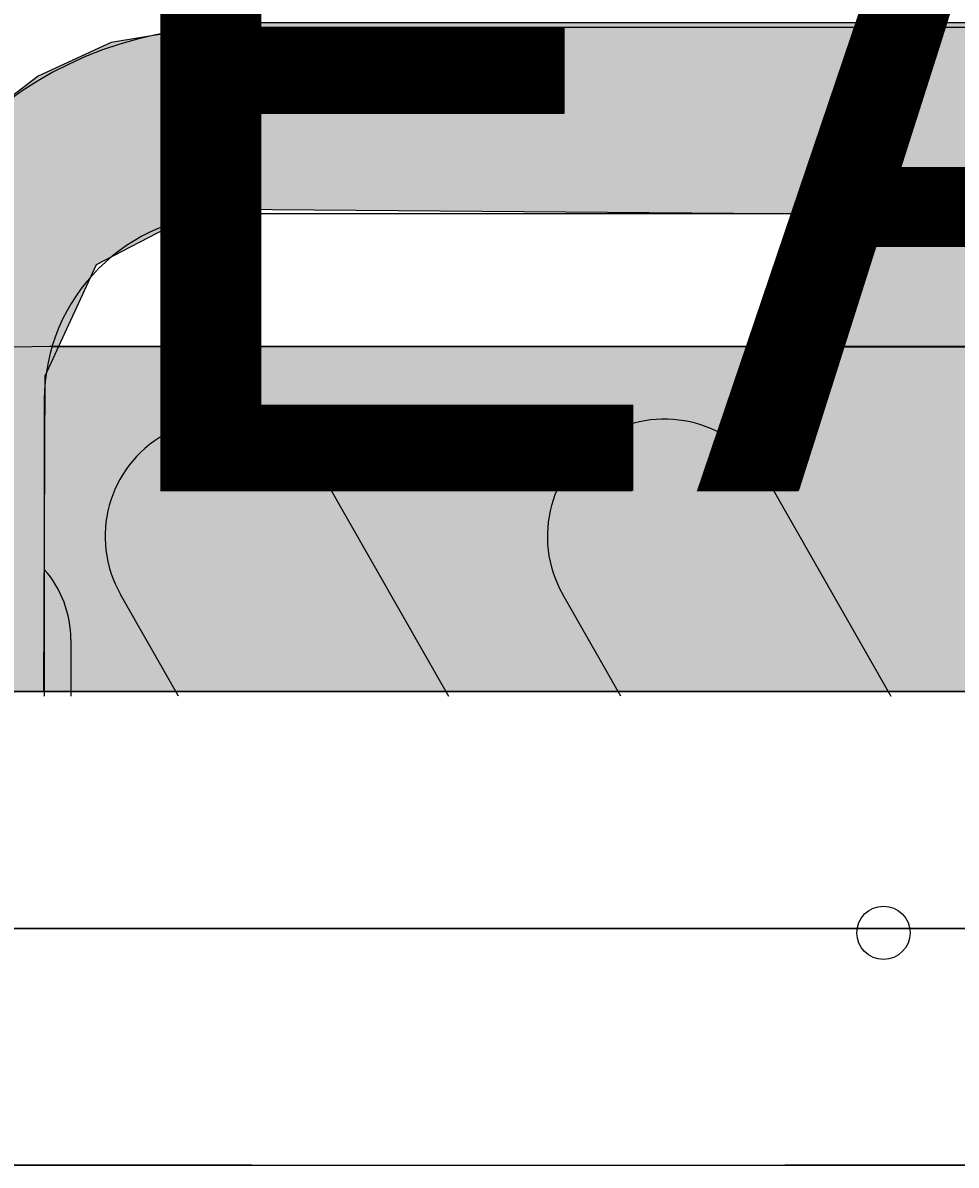
# Model space of a CAD drawing. Extents: x 5.42 to 9.95, y 0.63 to 8.79.
# Drawn here: x 7.85 to 8.03, y 4.92 to 5.14 of the extents above; entities that cross this region are included whole.
import ezdxf

# ---------------------------------------------------------------- set-up
doc = ezdxf.new("R2010")
doc.units = 0
doc.header["$LTSCALE"] = 15
doc.linetypes.add('DASHED', pattern=[0.019049999999999997, 0.0127, -0.00635])
for name, color, linetype in [('COLOUR', 7, 'Continuous'), ('GRASSLOKWT', 7, 'Continuous'), ('INSTALLATIONDETAILSF', 7, 'Continuous'), ('INSTALLATIONDETAILSGF', 7, 'Continuous'), ('LAYER01', 7, 'Continuous')]:
    doc.layers.add(name, color=color, linetype=linetype)
doc.styles.add('ARIAL', font='arial.ttf')

msp = doc.modelspace()

# ---------------------------------------------------------------- hatches: boundary and pattern name
at = {"layer": 'COLOUR', "linetype": 'Continuous'}
for color, points in [(10, [(7.857250251101429, 5.013038155123546), (7.857492797146323, 5.07233752905853), (7.867144733631358, 5.09324860263853), (7.886666697011332, 5.103333289208518), (7.892250251101334, 5.103588824128544), (8.002408006389247, 5.102758936454143), (8.00232110097567, 5.077758930493644), (8.032321072365374, 5.077758930493644), (8.032330873234644, 5.102758936454143), (8.142250251101267, 5.103779074108505), (8.16349738311129, 5.096641257348535), (8.171651666116281, 5.087692598308568), (8.176699710621332, 5.074830202808542), (8.177250251101356, 5.068588827758479), (8.177250251101356, 5.013038155123546), (8.212250251101262, 5.013038155123546), (8.211839908111285, 5.076157158258582), (8.207278621491307, 5.094498495938462), (8.197976765701405, 5.110951018428529), (8.187567291041281, 5.121940166078499), (8.168159921981312, 5.133617191398544), (8.146039974711272, 5.138486159478509), (8.142250251101267, 5.138588820498518), (7.892250251101334, 5.138588820498518), (7.869899144001363, 5.134924542858539), (7.856161481101354, 5.128568823868512), (7.844111288981324, 5.119408506918515), (7.832270248771267, 5.104677594018566), (7.824801751631366, 5.087315809508505), (7.823172394531229, 5.079913566338524), (7.822352912141398, 5.072378550958486), (7.822250251101338, 5.013038155123546)]), (250, [(7.802250251101366, 5.013038155123546), (7.802681159181258, 5.048951113318463), (7.807407845351356, 5.061763355478544), (7.818962801341248, 5.073318310268469), (7.822660594101295, 5.076157158258582), (7.831250123186996, 5.077398744901334), (7.85839078164132, 5.077873710208539), (8.175966169231284, 5.077912836098545), (8.211839908111285, 5.076157158258582), (8.219980932801349, 5.070090113648586), (8.227092656861409, 5.061763355478544), (8.231819343031322, 5.048951113318463), (8.23225025110142, 5.043491388948551), (8.23225025110142, 5.013038155123546)])]:
    msp.add_hatch(color=color, dxfattribs=at).paths.add_polyline_path(points)

# ---------------------------------------------------------------- linework, layer by layer
at = {"layer": 'COLOUR', "color": 21, "linetype": 'Continuous'}
for points in [[(8.142250251101267, 5.138588820498518), (7.892250251101334, 5.138588820498518), (7.869899144001363, 5.134924542858539), (7.856161481101354, 5.128568823868512), (7.844111288981324, 5.119408506918515)], [(7.822250251101338, 5.013038155123546), (7.857250251101429, 5.013038155123546), (7.857492797146323, 5.07233752905853), (7.867144733631358, 5.09324860263853), (7.886666697011332, 5.103333289208518), (7.892250251101334, 5.103588824128544), (8.002408006389247, 5.102758936454143), (8.00232110097567, 5.077758930493644), (8.032321072365374, 5.077758930493644)]]:
    msp.add_lwpolyline(points, dxfattribs=at)
at = {"layer": 'COLOUR', "color": 8, "linetype": 'Continuous'}
msp.add_lwpolyline([(7.802250251101366, 5.013038155123546), (7.802681159181258, 5.048951113318463), (7.807407845351356, 5.061763355478544), (7.818962801341248, 5.073318310268469), (7.822660594101295, 5.076157158258582), (7.831250123186996, 5.077398744901334), (7.85839078164132, 5.077873710208539), (8.175966169231284, 5.077912836098545), (8.211839908111285, 5.076157158258582), (8.219980932801349, 5.070090113648586), (8.227092656861409, 5.061763355478544), (8.231819343031322, 5.048951113318463), (8.23225025110142, 5.043491388948551), (8.23225025110142, 5.013038155123546)], close=True, dxfattribs=at)
at = {"layer": 'COLOUR', "color": 9, "linetype": 'DASHED'}
msp.add_lwpolyline([(8.767800251101484, 5.013038155123583), (8.762721002401447, 5.002752024283617), (8.762033527071479, 4.98748042972365), (8.763959101561415, 4.971588155123588), (8.763959101561415, 4.965588155123578), (8.76207180977648, 4.949874947028592), (8.76201782996647, 4.939013441793597), (8.763339611701495, 4.932415272973598), (8.767800251101484, 4.924138155123583), (7.267800251101524, 4.924138155123583), (7.272152420776484, 4.932457182593634), (7.273866603571497, 4.943138113543612), (7.272927072921468, 4.955304852148602), (7.271641400651479, 4.965588155123578), (7.271641400651479, 4.971588155123588), (7.273269846171496, 4.984312539493607), (7.273826416921437, 4.995729628373597), (7.272799909031472, 5.002678572903555), (7.268597172431546, 5.010863209203567), (7.267800251101524, 5.013038155123583)], close=True, dxfattribs=at)
at = {"layer": 'GRASSLOKWT', "color": 8, "linetype": 'Continuous'}
for points in [[(7.517800251101503, 4.968588155123584), (8.517800251101503, 4.968588155123584), (8.517800251101503, 5.968588155123584), (7.517800251101503, 5.968588155123584)], [(7.517800251101503, 3.968588155123583), (8.517800251101503, 3.968588155123583), (8.517800251101503, 4.968588155123584), (7.517800251101503, 4.968588155123584)]]:
    msp.add_lwpolyline(points, close=True, dxfattribs=at)
at = {"layer": 'LAYER01', "color": 7, "linetype": 'Continuous', "ltscale": 50}
for p, q in [((7.892321086670472, 5.137758932877844), (8.142321086670472, 5.137758932877844)), ((8.142321086670472, 5.102758936454143), (7.892321086670472, 5.102758936454143)), ((8.00232110097567, 5.080758929122745), (8.00232110097567, 5.102758936454143)), ((8.00232110097567, 5.076506405938944), (8.00232110097567, 5.080758929122745)), ((8.00232110097567, 5.077758930493644), (7.858780062939269, 5.077758930493644)), ((7.857321120049071, 5.067758932579843), (7.857321120049071, 5.012208931018245)), ((7.909847236420273, 5.053090654183745), (7.933193541313769, 5.012208931018245)), ((7.992847240711769, 5.053090654183745), (8.01619354560527, 5.012208931018245)), ((7.88252434804597, 5.012208931018245), (7.871638632561273, 5.031270906199347)), ((7.965524352337471, 5.012208931018245), (7.954638636852873, 5.031270906199347)), ((7.86232111528077, 5.022758930791746), (7.86232111528077, 5.012208931018245))]:
    msp.add_line(p, q, dxfattribs=at)
at = {"layer": 'LAYER01', "color": 7, "linetype": 'Continuous'}
for p, q in [((8.767800251101484, 5.013038155123583), (7.267800251101524, 5.013038155123583)), ((7.267800251101524, 4.924138155123583), (8.767800251101484, 4.924138155123583))]:
    msp.add_line(p, q, dxfattribs=at)
at = {"layer": 'LAYER01'}
msp.add_circle((8.014821089054719, 4.967758931089746), 0.004999999999999999, dxfattribs=at)
at = {"layer": 'LAYER01', "color": 7, "linetype": 'Continuous', "ltscale": 2500}
for centre, radius, start, end in [((7.892321100975673, 5.067758931089746), 0.07000000000000091, 90, 180), ((7.892321100975673, 5.067758931089746), 0.03500000000000045, 90, 180), ((7.890742951402772, 5.042180781516845), 0.02200000000000048, 29.7293414159, 209.7293414159), ((7.97374295140277, 5.042180781516845), 0.02200000000000037, 29.7293414159, 209.7293414159), ((7.842321100975672, 5.022758931089744), 0.01999999999999955, 0, 41.4096221093)]:
    msp.add_arc(centre, radius, start, end, dxfattribs=at)

# ---------------------------------------------------------------- texts
at = {"layer": 'INSTALLATIONDETAILSF', "color": 1, "linetype": 'Continuous', "insert": (8.038167249632545, 4.550649145333312), "char_height": 0.001, "attachment_point": 8, "style": 'ARIAL'}
msp.add_mtext('\\C7;\\H0.15;\\fArial|b0|i0;Cradle Seat\\P\\H0.15;& Chains \\C1;\\H0.15;\\fArial|b1|i0;\\P\\H0.15;\\P\\H0.15;\\P\\H0.15;SEAT2 or SEAT2/AW', dxfattribs=at)
at = {"layer": 'INSTALLATIONDETAILSGF', "color": 1, "linetype": 'Continuous', "insert": (8.038005650099358, 4.550562982829711), "char_height": 0.001, "attachment_point": 8, "style": 'ARIAL'}
msp.add_mtext('\\C7;\\H0.15;\\fArial|b0|i0;Cradle Seat\\P\\H0.15;& Chains \\C1;\\H0.15;\\fArial|b1|i0;\\P\\H0.15;\\P\\H0.15;\\P\\H0.15;SEAT2 or SEAT2/AW', dxfattribs=at)

doc.saveas('drawing.dxf')
